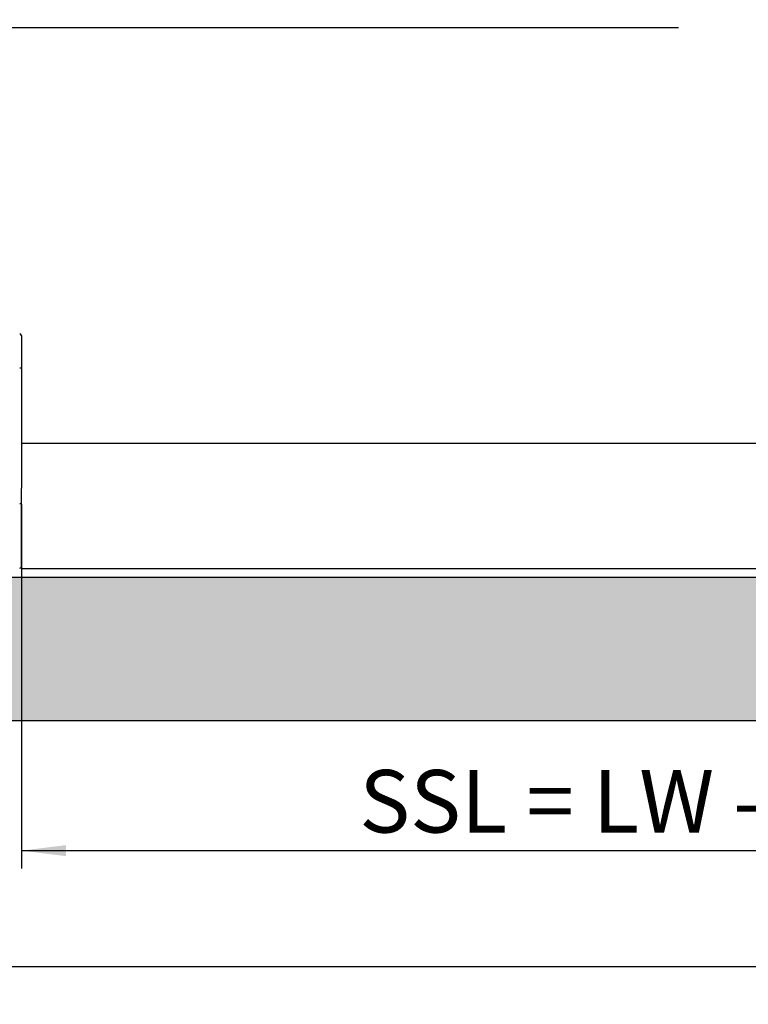
# Model space of a CAD drawing. Extents: x 5 to 420, y 0 to 291.
# Drawn here: x 69 to 110, y 74 to 129 of the extents above; entities that cross this region are included whole.
import ezdxf

# ---------------------------------------------------------------- set-up
doc = ezdxf.new("R2010")
doc.units = 0
doc.layers.get('0').update_dxf_attribs({"linetype": 'CONTINUOUS'})
doc.styles.add('SLDTEXTSTYLE0', font='TXT', dxfattribs={"width": 0.75})
doc.styles.add('SLDTEXTSTYLE3', font='TXT', dxfattribs={"width": 0.6875})
doc.dimstyles.new('SLDDIMSTYLE2', dxfattribs={"dimtxt": 3.5, "dimasz": 2.5, "dimexe": 0, "dimexo": 0.0625, "dimgap": 0.875, "dimtad": 1, "dimlfac": 2, "dimrnd": 1e-09, "dimzin": 12, "dimtxsty": 'SLDTEXTSTYLE0', "dimsah": 1, "dimcen": 0.09, "dimazin": 3, "dimtfac": 1, "dimtofl": 0, "dimtmove": 0, "dimatfit": 3, "dimtolj": 1, "dimtzin": 12})
doc.dimstyles.new('SLDDIMSTYLE4', dxfattribs={"dimtxt": 0, "dimasz": 2.5, "dimexe": 0, "dimexo": 0.0625, "dimgap": 0, "dimtad": 0, "dimtih": 1, "dimtoh": 1, "dimdec": 0, "dimrnd": 1e-09, "dimzin": 0, "dimtxsty": 'STANDARD', "dimsah": 1, "dimcen": 0.09, "dimazin": 3, "dimtfac": 2.5, "dimtdec": 0, "dimtofl": 0, "dimtmove": 0, "dimatfit": 3, "dimtolj": 1, "dimtzin": 0})

# ---------------------------------------------------------------- blocks, each defined once
blk = doc.blocks.new('*D36')
at = {"color": 7, "linetype": 'CONTINUOUS'}
for p, q in [((69.536, 101.586), (69.536, 81.194)), ((159.036, 101.586), (159.036, 81.194)), ((69.536, 82.194), (159.036, 82.194))]:
    blk.add_line(p, q, dxfattribs=at)
for points in [[(69.536, 82.194), (72.036, 81.884), (72.036, 82.504)], [(159.036, 82.194), (156.536, 82.504), (156.536, 81.884)]]:
    blk.add_solid(points, dxfattribs=at)
at = {"color": 7, "linetype": 'CONTINUOUS', "insert": (88.441, 86.706), "char_height": 3.5, "attachment_point": 1, "style": 'SLDTEXTSTYLE3'}
blk.add_mtext('SSL = LW - 97 (bei EB33)', dxfattribs=at)
blk = doc.blocks.new('*D37')
at = {"color": 7, "linetype": 'CONTINUOUS'}
for p, q in [((39.711, 89.475), (39.711, 74.709)), ((189.711, 89.475), (189.711, 74.709)), ((39.711, 75.709), (189.711, 75.709))]:
    blk.add_line(p, q, dxfattribs=at)
for points in [[(39.711, 75.709), (42.211, 75.399), (42.211, 76.019)], [(189.711, 75.709), (187.211, 76.019), (187.211, 75.399)]]:
    blk.add_solid(points, dxfattribs=at)
at = {"color": 7, "linetype": 'CONTINUOUS', "insert": (111.395, 80.221), "char_height": 3.5, "attachment_point": 1, "style": 'SLDTEXTSTYLE0'}
blk.add_mtext('LW', dxfattribs=at)

msp = doc.modelspace()

# ---------------------------------------------------------------- hatches: boundary and pattern name
at = {"linetype": 'CONTINUOUS'}
h = msp.add_hatch(dxfattribs=at)
h.set_pattern_fill('DOTS', scale=0.5, style=0)
h.paths.add_polyline_path([(39.7115, 89.4761), (189.7115, 89.4761), (189.7115, 156.7261), (39.7115, 156.7261)], flags=0)
h.paths.add_polyline_path([(47.7115, 97.4761), (47.7115, 148.7261), (181.7115, 148.7261), (181.7115, 97.4761)], flags=0)

# ---------------------------------------------------------------- linework, layer by layer
at = {"color": 7, "linetype": 'CONTINUOUS'}
for p, q in [((69.5365, 111.0089), (69.5365, 109.1864)), ((69.5365, 109.1864), (69.5365, 102.4791)), ((159.0365, 104.9761), (69.5365, 104.9761)), ((69.5365, 97.9761), (69.5365, 102.4786)), ((69.5365, 97.9761), (159.0365, 97.9761)), ((181.7115, 97.4761), (47.7115, 97.4761)), ((39.7115, 89.4761), (189.7115, 89.4761))]:
    msp.add_line(p, q, dxfattribs=at)
for centre, start, end in [((69.4365, 111.0089), 0, 89), ((69.4365, 98.0919), 271, 0)]:
    msp.add_arc(centre, 0.1, start, end, dxfattribs=at)
at = {"color": 8, "linetype": 'CONTINUOUS'}
for centre in [(69.4625, 108.4423), (69.4625, 100.8429)]:
    msp.add_arc(centre, 0.7478, 84.32105, 91.85864, dxfattribs=at)

# ---------------------------------------------------------------- dimensions: what is measured, and where the dimension line sits
at = {"color": 7, "linetype": 'CONTINUOUS'}
for base, p1, p2, picture, middle in [((159.0365, 82.1942), (69.5365, 101.587), (159.0365, 101.587), '*D36', (114.2865, 82.1942)), ((189.7115, 75.709), (39.7115, 89.4761), (189.7115, 89.4761), '*D37', (114.7115, 75.709))]:
    dim = msp.add_linear_dim(base=base, p1=p1, p2=p2, dimstyle='SLDDIMSTYLE2', dxfattribs=at)
    dim.commit()
    dim.dimension.update_dxf_attribs({"geometry": picture, "text_midpoint": middle, "dimtype": 160})

# ---------------------------------------------------------------- leaders
msp.add_leader([(48.9553, 125.9761), (59.8106, 128.2522), (106.3108, 128.2522)], dimstyle='SLDDIMSTYLE4', dxfattribs=at)

doc.saveas('drawing.dxf')
